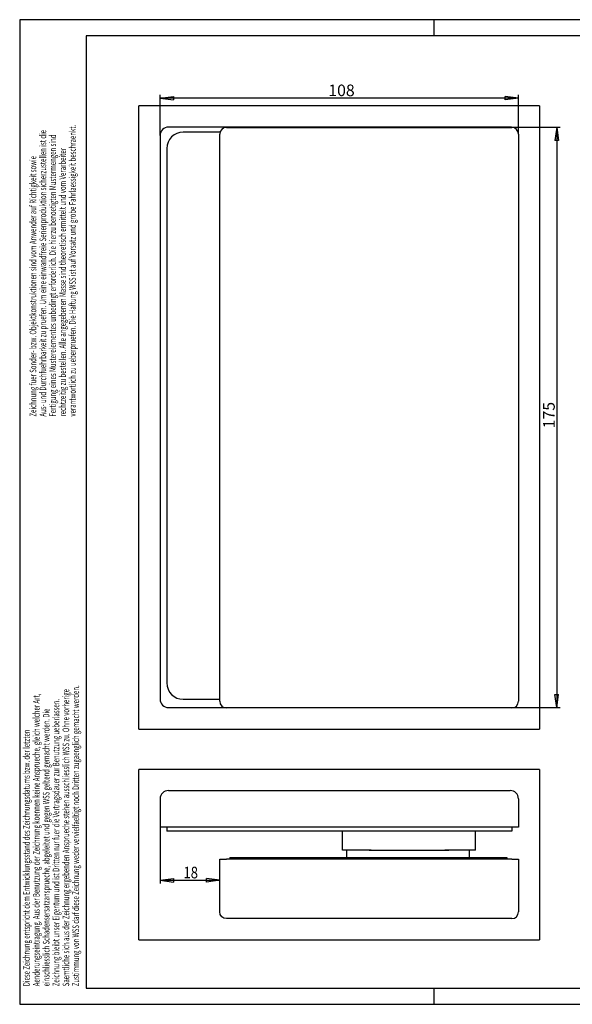
# Model space of a CAD drawing. Units: millimetres. Extents: x 0 to 420, y 0 to 297.
# Drawn here: x 0 to 167, y 0 to 297 of the extents above; entities that cross this region are included whole.
import ezdxf

# ---------------------------------------------------------------- set-up
doc = ezdxf.new("R2010")
doc.units = ezdxf.units.MM
doc.layers.get('0').update_dxf_attribs({"linetype": 'CONTINUOUS'})
doc.layers.add('1', color=7, linetype='CONTINUOUS', true_color=0xffffff)
doc.layers.add('256', color=7, linetype='CONTINUOUS', true_color=0xffffff)
doc.styles.add('DEFAULT', font='simplex.shx')
doc.dimstyles.get("Standard").update_dxf_attribs({"dimtxt": 0.18, "dimasz": 0.18, "dimexe": 0.18, "dimexo": 0.0625, "dimgap": 0.09, "dimtad": 0, "dimtih": 1, "dimtoh": 1, "dimdec": 4, "dimzin": 0, "dimdsep": 46, "dimtxsty": 'Standard', "dimcen": 0.09, "dimadec": 0, "dimazin": 0, "dimtfac": 1, "dimtdec": 4, "dimtofl": 0, "dimtmove": 0, "dimatfit": 3, "dimfxl": 0, "dimtolj": 1, "dimtzin": 0, "dimarcsym": 0})

# ---------------------------------------------------------------- blocks, each defined once
blk = doc.blocks.new('DimnDraft3D4')
at = {"layer": '1', "color": 35, "linetype": 'Continuous'}
for p, q in [((147.9, 264.53), (162.91, 264.53)), ((161.91, 264.53), (161.38, 260.53)), ((161.91, 264.53), (161.91, 89.53)), ((161.91, 264.53), (162.43, 260.53)), ((162.43, 260.53), (161.38, 260.53)), ((161.91, 89.53), (161.38, 93.53)), ((161.38, 93.53), (162.43, 93.53)), ((161.91, 89.53), (162.43, 93.53)), ((61.77, 89.53), (162.91, 89.53))]:
    blk.add_line(p, q, dxfattribs=at)
at = {"layer": '1', "color": 35, "linetype": 'Continuous', "insert": (161.32, 173.73), "char_height": 3.5, "attachment_point": 7, "rotation": 90, "line_spacing_factor": 1.204819, "style": 'DEFAULT'}
blk.add_mtext('\\W01.000;\\fsimplex.shx,bigfont.shx;175', dxfattribs=at)
blk = doc.blocks.new('_CLOSED')
at = {"color": 0, "linetype": 'ByBlock', "lineweight": -2}
for p, q in [((-1, 0.166667), (0, 0)), ((-1, 0.166667), (-1, -0.166667)), ((0, 0), (-1, -0.166667)), ((0, 0), (-1, 0))]:
    blk.add_line(p, q, dxfattribs=at)
blk = doc.blocks.new('DimnDraft3D66')
at = {"layer": '1', "color": 35, "linetype": 'Continuous'}
for p, q in [((42.4, 57.78), (42.4, 36.49)), ((42.4, 37.49), (46.4, 38.01)), ((42.4, 37.49), (60.4, 37.49)), ((42.4, 37.49), (46.4, 36.96)), ((46.4, 38.01), (46.4, 36.96)), ((60.4, 37.49), (56.4, 38.01)), ((56.4, 36.96), (56.4, 38.01)), ((60.4, 37.49), (56.4, 36.96))]:
    blk.add_line(p, q, dxfattribs=at)
at = {"layer": '1', "color": 35, "linetype": 'Continuous', "insert": (49.45, 38.07), "char_height": 3.5, "attachment_point": 7, "line_spacing_factor": 1.204819, "style": 'DEFAULT'}
blk.add_mtext('\\W00.825;\\fsimplex.shx,bigfont.shx;18', dxfattribs=at)
blk = doc.blocks.new('DimnDraft3D12')
at = {"layer": '1', "color": 35, "linetype": 'Continuous'}
for p, q in [((42.4, 262.03), (42.4, 274.27)), ((42.4, 273.27), (46.4, 273.79)), ((150.4, 273.27), (42.4, 273.27)), ((42.4, 273.27), (46.4, 272.74)), ((46.4, 273.79), (46.4, 272.74)), ((150.4, 273.27), (146.4, 273.79)), ((146.4, 272.74), (146.4, 273.79)), ((150.4, 273.27), (146.4, 272.74)), ((150.4, 262.43), (150.4, 274.27))]:
    blk.add_line(p, q, dxfattribs=at)
at = {"layer": '1', "color": 35, "linetype": 'Continuous', "insert": (93.09, 273.85), "char_height": 3.5, "attachment_point": 7, "line_spacing_factor": 1.204819, "style": 'DEFAULT'}
blk.add_mtext('\\W01.000;\\fsimplex.shx,bigfont.shx;108', dxfattribs=at)

msp = doc.modelspace()

# ---------------------------------------------------------------- linework, layer by layer
at = {"layer": '1', "color": 251, "linetype": 'Continuous'}
for p, q in [((36.0455, 83.085), (36.0455, 270.8849)), ((156.7455, 270.8849), (36.0455, 270.8849)), ((156.7455, 270.8849), (156.7455, 83.085)), ((36.0455, 83.085), (156.7455, 83.085)), ((36.0455, 19.5766), (36.0455, 70.8766)), ((156.7455, 70.8766), (36.0455, 70.8766)), ((156.7455, 70.8766), (156.7455, 19.5766)), ((36.0455, 19.5766), (156.7455, 19.5766))]:
    msp.add_line(p, q, dxfattribs=at)
at = {"layer": '1', "color": 155, "linetype": 'Continuous'}
for p, q in [((147.8955, 264.5349), (44.8955, 264.5349)), ((62.3955, 264.435), (148.3955, 264.435)), ((42.3955, 262.0349), (42.3955, 92.0349)), ((60.4882, 263.0349), (49.3955, 263.0349)), ((60.3955, 91.435), (60.3955, 262.435)), ((150.3955, 262.435), (150.3955, 91.435)), ((44.3955, 258.0349), (44.3955, 97.0349)), ((49.3955, 92.0349), (60.3961, 92.0349)), ((44.8955, 89.5349), (61.7714, 89.5349)), ((148.3955, 89.435), (62.3955, 89.435)), ((44.8955, 64.5266), (147.8955, 64.5266)), ((42.3955, 62.0266), (42.3955, 53.5266)), ((150.3955, 62.0266), (150.3955, 53.5266)), ((44.8955, 53.5266), (42.3955, 53.5266)), ((44.3955, 53.5266), (44.3955, 52.3266)), ((147.8955, 53.5266), (44.8955, 53.5266)), ((150.3955, 53.5266), (147.8955, 53.5266)), ((148.3955, 53.5266), (148.3955, 52.3266)), ((49.3955, 52.3266), (44.3955, 52.3266)), ((120.3955, 52.3266), (49.3955, 52.3266)), ((97.3955, 46.5266), (97.3955, 52.3265)), ((148.3955, 52.3266), (120.3955, 52.3266)), ((137.3955, 46.5266), (137.3955, 52.3265)), ((105.3955, 46.5266), (97.3955, 46.5266)), ((98.5909, 46.5267), (98.5909, 44.3266)), ((105.9862, 46.5266), (105.3955, 46.5266)), ((129.3955, 46.5266), (128.1959, 46.5266)), ((137.3955, 46.5266), (129.3955, 46.5266)), ((135.5909, 44.3266), (135.5909, 46.5267)), ((60.3955, 27.9266), (60.3955, 43.8266)), ((60.3955, 43.8266), (62.3955, 43.8266)), ((148.3955, 43.8266), (62.3955, 43.8266)), ((63.3955, 44.3266), (63.3955, 43.8266)), ((63.3955, 44.3266), (64.8955, 44.3266)), ((64.8955, 44.3266), (120.8955, 44.3266)), ((120.8955, 44.3266), (146.8955, 44.3266)), ((146.8955, 44.3266), (146.8955, 43.8266)), ((148.3955, 43.8266), (150.3955, 43.8266)), ((150.3955, 43.8266), (150.3955, 27.9266)), ((148.3955, 25.9266), (62.3955, 25.9266))]:
    msp.add_line(p, q, dxfattribs=at)
at = {"layer": '1', "color": 163, "linetype": 'Continuous'}
msp.add_line((105.3955, 46.5266), (129.3955, 46.5266), dxfattribs=at)
at = {"layer": '1', "color": 155, "linetype": 'Continuous'}
for centre, radius, start, end in [((44.8955, 262.0349), 2.5, 90, 180), ((62.3955, 262.435), 2, 90, 180), ((147.8955, 262.0349), 2.5, 72.473909, 90), ((148.3955, 262.435), 2, 0, 90), ((49.3955, 258.0349), 5, 90, 180), ((49.3955, 97.0349), 5, 180, 270), ((44.8955, 92.0349), 2.5, 180, 270), ((62.3955, 91.435), 2, 180, 270), ((148.3955, 91.435), 2, 270, 0), ((44.8955, 62.0266), 2.5, 90, 180), ((147.8955, 62.0266), 2.5, 0, 90), ((148.3955, 27.9266), 2, 270, 0)]:
    msp.add_arc(centre, radius, start, end, dxfattribs=at)
at = {"layer": '1', "color": 155, "linetype": 'Continuous', "extrusion": (-3.46945e-15, 0, -1)}
msp.add_arc((-62.3955, 27.9266), 2, 270, 0, dxfattribs=at)
at = {"layer": '256', "color": 140, "linetype": 'Continuous'}
for p, q in [((0.1, 296.9), (0.1, 0.1)), ((419.9, 296.9), (0.1, 296.9)), ((125, 292), (125, 296.9)), ((20.1, 292), (20.1, 5)), ((125, 0.1), (125, 5)), ((0.1, 0.1), (419.9, 0.1))]:
    msp.add_line(p, q, dxfattribs=at)
at = {"layer": '256', "color": 2, "linetype": 'Continuous'}
for p, q in [((415, 292), (20.1, 292)), ((20.1, 5), (415, 5))]:
    msp.add_line(p, q, dxfattribs=at)

# ---------------------------------------------------------------- block references
at = {"layer": '1', "color": 35, "linetype": 'Continuous'}
msp.add_blockref('DimnDraft3D66', (0, 0), dxfattribs=at)

# ---------------------------------------------------------------- texts
at = {"layer": '256', "color": 87, "linetype": 'Continuous', "char_height": 2, "attachment_point": 7, "rotation": 90, "line_spacing_factor": 0.891566, "style": 'DEFAULT'}
for s, insert in [('\\W00.666;\\fsimplex.shx,bigfont.shx;Zeichnung fuer Sonder- bzw. Objektkonstruktionen sind vom Anwender auf Richtigkeit sowie\\PAus- und Durchfuehrbarkeit zu pruefen. Um eine einwandfreie Serienproduktion sicherzustellen ist die \\PFertigung eines Musterelementes unbedingt erforderlich. Die hierzu benoetigten Mustermengen sind\\Prechtzeitig zu bestellen. Alle angegebenen Masse sind theoretisch ermittelt und vom Verarbeiter \\Pverantwortlich zu ueberpruefen. Die Haftung WSS ist auf Vorsatz und grobe Fahrlaessigkeit beschraenkt.', (16.995, 177.2623)), ('\\W00.662;\\fsimplex.shx,bigfont.shx;Diese Zeichnung entspricht dem Entwicklungsstand des Zeichnungsdatums bzw. der letzten\\PAenderungseintragung. Aus der Benutzung der Zeichnung koennen keine Ansprueche, gleich welcher Art,\\Peinschliesslich Schadensersatzansprueche, abgeleitet und gegen WSS geltend gemacht werden. Die\\PZeichnung bleibt unser Eigentum und ist Dritten nur fuer die Vertragsdauer zur Benutzung ueberlassen.\\PSaemtliche sich aus der Zeichnung ergebenden Ansprueche stehen ausschliesslich WSS zu. Ohne vorherige\\PZustimmung von WSS darf diese Zeichnung weder vervielfaeltigt noch Dritten zugaenglich gemacht werden. ', (17.9944, 5.5411))]:
    msp.add_mtext(s, dxfattribs=dict(at, insert=insert))

# ---------------------------------------------------------------- dimensions: what is measured, and where the dimension line sits
at = {"layer": '1', "color": 35, "linetype": 'Continuous', "lineweight": -3}
dim = msp.add_linear_dim(base=(42.3955, 273.2652), p1=(150.3955, 262.435), p2=(42.3955, 262.0349), text='\\C35;108', dimstyle='Standard', override={"dimtxt": 3.5, "dimasz": 4, "dimexe": 1, "dimexo": 0, "dimgap": 1.75, "dimtad": 1, "dimtih": 0, "dimdec": 3, "dimzin": 8, "dimtxsty": 'DEFAULT', "dimblk1": 'CLOSED', "dimblk2": 'CLOSED', "dimsah": 1, "dimclrd": 35, "dimclre": 35, "dimclrt": 35, "dimtm": -0.005, "dimtdec": 1, "dimtofl": 1, "dimtmove": 0}, dxfattribs=at)
dim.commit()
dim.dimension.update_dxf_attribs({"geometry": 'DimnDraft3D12', "text_midpoint": (96.3955, 273.2652), "dimtype": 160})
dim = msp.add_linear_dim(base=(161.9072, 89.5349), p1=(147.8955, 264.5349), p2=(61.7714, 89.5349), angle=90, text='\\C35;175', dimstyle='Standard', override={"dimtxt": 3.5, "dimasz": 4, "dimexe": 1, "dimexo": 0, "dimgap": 1.75, "dimtad": 1, "dimtih": 0, "dimtoh": 0, "dimdec": 3, "dimzin": 8, "dimtxsty": 'DEFAULT', "dimblk1": 'CLOSED', "dimblk2": 'CLOSED', "dimsah": 1, "dimclrd": 35, "dimclre": 35, "dimclrt": 35, "dimtm": -0.005, "dimtdec": 1, "dimtofl": 1, "dimtmove": 0}, dxfattribs=at)
dim.commit()
dim.dimension.update_dxf_attribs({"geometry": 'DimnDraft3D4', "text_midpoint": (161.9072, 177.0349), "dimtype": 160})

doc.saveas('drawing.dxf')
